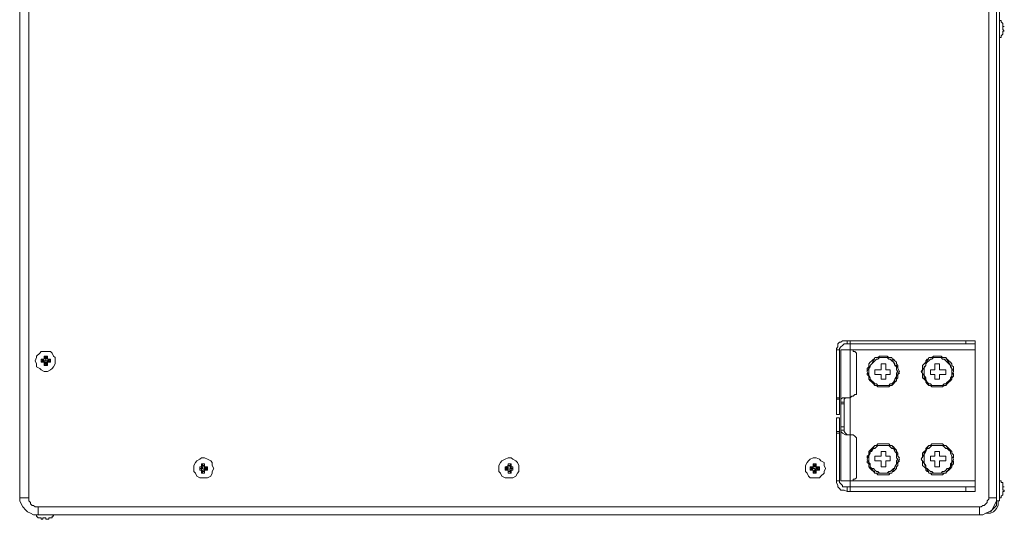
# Model space of a CAD drawing. Extents: x -1270.37 to -1263.32, y -2122.33 to -2113.33.
# Drawn here: x -1269.3 to -1268.85, y -2116.82 to -2116.59 of the extents above; entities that cross this region are included whole.
import ezdxf

# ---------------------------------------------------------------- set-up
doc = ezdxf.new("R2010")
doc.units = 0
doc.header["$MEASUREMENT"] = 0
doc.layers.add('DETAIL', color=5, linetype='CONTINUOUS')

msp = doc.modelspace()

# ---------------------------------------------------------------- linework, layer by layer
at = {"layer": 'DETAIL', "lineweight": 13}
for points in [[(-1269.29895, -2116.80835), (-1269.29895, -2115.92229), (-1269.29471, -2115.92229)], [(-1269.29471, -2115.92229), (-1269.29471, -2116.80835)], [(-1268.85486, -2116.80835), (-1268.85486, -2116.35649)], [(-1268.85134, -2116.35649), (-1268.85134, -2116.80835)], [(-1269.29895, -2116.77869), (-1269.29895, -2116.77869), (-1269.29895, -2116.37626)], [(-1268.84993, -2116.80974), (-1268.84993, -2116.37978)], [(-1268.84852, -2116.59159), (-1268.84852, -2116.59089), (-1268.84921, -2116.59018), (-1268.84921, -2116.58947), (-1268.84993, -2116.58947)], [(-1268.84852, -2116.59159), (-1268.84852, -2116.59159)], [(-1268.84852, -2116.5923), (-1268.84852, -2116.59159)], [(-1268.84852, -2116.5937), (-1268.84852, -2116.5923)], [(-1268.84993, -2116.59724), (-1268.84921, -2116.59724), (-1268.84921, -2116.59654), (-1268.84852, -2116.59583), (-1268.84852, -2116.59512)], [(-1268.84852, -2116.5937), (-1268.84852, -2116.5937)], [(-1268.84852, -2116.59443), (-1268.8478, -2116.59443), (-1268.84852, -2116.5937)], [(-1268.84852, -2116.59512), (-1268.84852, -2116.59443)], [(-1268.84852, -2116.59512), (-1268.84852, -2116.59512)], [(-1268.92475, -2116.74057), (-1268.92475, -2116.73986), (-1268.92405, -2116.73914), (-1268.92405, -2116.73774), (-1268.92334, -2116.73704), (-1268.92264, -2116.73704), (-1268.92194, -2116.73631), (-1268.91981, -2116.73631)], [(-1268.91981, -2116.73774), (-1268.91981, -2116.73631)], [(-1268.91981, -2116.73631), (-1268.9184, -2116.73631)], [(-1268.9184, -2116.73774), (-1268.9184, -2116.73631)], [(-1268.86545, -2116.73631), (-1268.9184, -2116.73631)], [(-1268.86545, -2116.73774), (-1268.86545, -2116.73631)], [(-1268.86545, -2116.73631), (-1268.86121, -2116.73631)], [(-1268.86121, -2116.73774), (-1268.86121, -2116.73631)], [(-1268.86121, -2116.73631), (-1268.86121, -2116.73631)], [(-1268.86121, -2116.73774), (-1268.86121, -2116.73631)], [(-1269.29189, -2116.74551), (-1269.29119, -2116.7469), (-1269.29119, -2116.74833), (-1269.28977, -2116.74903), (-1269.28908, -2116.74973), (-1269.28766, -2116.75045), (-1269.28625, -2116.75045), (-1269.28483, -2116.74973), (-1269.28412, -2116.74903), (-1269.28342, -2116.74833), (-1269.28271, -2116.7469), (-1269.28271, -2116.74409), (-1269.28342, -2116.74339), (-1269.28412, -2116.74196), (-1269.28483, -2116.74127), (-1269.28908, -2116.74127), (-1269.28977, -2116.74196), (-1269.29119, -2116.74339), (-1269.29119, -2116.74409), (-1269.29189, -2116.74551)], [(-1268.92334, -2116.74057), (-1268.92475, -2116.74057)], [(-1268.92475, -2116.74057), (-1268.92475, -2116.76246)], [(-1268.92334, -2116.74057), (-1268.92334, -2116.73986), (-1268.92264, -2116.73914), (-1268.92194, -2116.73844), (-1268.92123, -2116.73774), (-1268.91981, -2116.73774)], [(-1268.92334, -2116.76246), (-1268.92334, -2116.74057)], [(-1268.92264, -2116.74057), (-1268.92264, -2116.76457)], [(-1268.92264, -2116.74057), (-1268.9184, -2116.74057)], [(-1268.91981, -2116.73774), (-1268.9184, -2116.73774)], [(-1268.86545, -2116.73774), (-1268.9184, -2116.73774)], [(-1268.9184, -2116.73774), (-1268.9184, -2116.74057)], [(-1268.9184, -2116.74057), (-1268.9184, -2116.76246)], [(-1268.91558, -2116.74339), (-1268.91558, -2116.74196), (-1268.91629, -2116.74127), (-1268.91699, -2116.74127), (-1268.91699, -2116.74057), (-1268.9184, -2116.74057)], [(-1268.86121, -2116.74057), (-1268.9184, -2116.74057)], [(-1268.86121, -2116.73774), (-1268.86545, -2116.73774)], [(-1268.86121, -2116.73774), (-1268.86121, -2116.73774), (-1268.86121, -2116.74057)], [(-1268.86121, -2116.74057), (-1268.86121, -2116.80058)], [(-1269.28908, -2116.74479), (-1269.28836, -2116.74479)], [(-1269.28908, -2116.74622), (-1269.28908, -2116.74479)], [(-1269.28836, -2116.74551), (-1269.28908, -2116.74479)], [(-1269.28836, -2116.74551), (-1269.28908, -2116.74622)], [(-1269.28836, -2116.74479), (-1269.28766, -2116.74479), (-1269.28766, -2116.74409)], [(-1269.28766, -2116.74551), (-1269.28836, -2116.74479)], [(-1269.28836, -2116.74622), (-1269.28766, -2116.74551)], [(-1269.28836, -2116.74551), (-1269.28766, -2116.74551)], [(-1269.28766, -2116.74551), (-1269.28836, -2116.74551)], [(-1269.28836, -2116.74551), (-1269.28836, -2116.74551)], [(-1269.28766, -2116.74339), (-1269.28625, -2116.74339)], [(-1269.28766, -2116.74409), (-1269.28766, -2116.74339)], [(-1269.28695, -2116.74409), (-1269.28766, -2116.74339)], [(-1269.28766, -2116.74409), (-1269.28695, -2116.74479)], [(-1269.28695, -2116.74479), (-1269.28695, -2116.74551), (-1269.28766, -2116.74551)], [(-1269.28766, -2116.74551), (-1269.28766, -2116.74622), (-1269.28695, -2116.74622)], [(-1269.28695, -2116.74409), (-1269.28625, -2116.74339)], [(-1269.28695, -2116.74479), (-1269.28625, -2116.74409)], [(-1269.28695, -2116.74479), (-1269.28695, -2116.74409)], [(-1269.28695, -2116.74409), (-1269.28695, -2116.74479)], [(-1269.28695, -2116.74409), (-1269.28695, -2116.74409)], [(-1269.28625, -2116.74551), (-1269.28695, -2116.74551), (-1269.28695, -2116.74479)], [(-1269.28695, -2116.74622), (-1269.28625, -2116.74622), (-1269.28625, -2116.74551)], [(-1269.28625, -2116.74339), (-1269.28625, -2116.74409)], [(-1269.28625, -2116.74409), (-1269.28625, -2116.74479), (-1269.28554, -2116.74479)], [(-1269.28554, -2116.74479), (-1269.28625, -2116.74551)], [(-1269.28625, -2116.74551), (-1269.28554, -2116.74622)], [(-1269.28625, -2116.74551), (-1269.28554, -2116.74551)], [(-1269.28554, -2116.74551), (-1269.28625, -2116.74551)], [(-1269.28554, -2116.74479), (-1269.28483, -2116.74479)], [(-1269.28554, -2116.74551), (-1269.28483, -2116.74479)], [(-1269.28554, -2116.74551), (-1269.28483, -2116.74622)], [(-1269.28554, -2116.74551), (-1269.28554, -2116.74551)], [(-1269.28483, -2116.74479), (-1269.28483, -2116.74622)], [(-1268.91558, -2116.74339), (-1268.91558, -2116.75892)], [(-1268.91064, -2116.75045), (-1268.91064, -2116.74903), (-1268.90993, -2116.74833), (-1268.90993, -2116.7469), (-1268.90923, -2116.74622), (-1268.90853, -2116.74551), (-1268.90781, -2116.74479), (-1268.9071, -2116.74479)], [(-1268.90923, -2116.74762), (-1268.90853, -2116.7469), (-1268.9071, -2116.74409)], [(-1268.90358, -2116.74409), (-1268.90499, -2116.74409), (-1268.90569, -2116.74479), (-1268.9064, -2116.74479), (-1268.9071, -2116.74551), (-1268.90781, -2116.74622), (-1268.90853, -2116.7469), (-1268.90923, -2116.74762)], [(-1268.9071, -2116.74409), (-1268.90358, -2116.74409)], [(-1268.9064, -2116.74409), (-1268.90569, -2116.74409), (-1268.90499, -2116.74339), (-1268.90147, -2116.74339), (-1268.90075, -2116.74409), (-1268.90006, -2116.74409)], [(-1268.89793, -2116.74762), (-1268.89793, -2116.7469), (-1268.89864, -2116.74622), (-1268.89934, -2116.74551), (-1268.90006, -2116.74479), (-1268.90075, -2116.74479), (-1268.90147, -2116.74409), (-1268.90358, -2116.74409)], [(-1268.90358, -2116.74409), (-1268.89934, -2116.74409)], [(-1268.89934, -2116.74409), (-1268.89793, -2116.74762)], [(-1268.89934, -2116.74479), (-1268.89864, -2116.74479), (-1268.89793, -2116.74551), (-1268.89722, -2116.74622), (-1268.89722, -2116.7469), (-1268.89652, -2116.74762), (-1268.89652, -2116.74903), (-1268.89581, -2116.75045)], [(-1268.88523, -2116.75045), (-1268.88523, -2116.74762), (-1268.88451, -2116.7469), (-1268.88382, -2116.74622), (-1268.88382, -2116.74551), (-1268.8831, -2116.74479), (-1268.88241, -2116.74479)], [(-1268.87816, -2116.74409), (-1268.88028, -2116.74409), (-1268.88099, -2116.74479), (-1268.88169, -2116.74479), (-1268.88241, -2116.74551), (-1268.8831, -2116.74622), (-1268.88382, -2116.7469), (-1268.88382, -2116.74762)], [(-1268.88382, -2116.74762), (-1268.88382, -2116.7469), (-1268.88241, -2116.74409)], [(-1268.88241, -2116.74409), (-1268.87816, -2116.74409)], [(-1268.88169, -2116.74409), (-1268.88099, -2116.74409), (-1268.88028, -2116.74339), (-1268.87675, -2116.74339), (-1268.87605, -2116.74409), (-1268.87534, -2116.74409)], [(-1268.87251, -2116.74762), (-1268.87323, -2116.7469), (-1268.87392, -2116.74622), (-1268.87463, -2116.74551), (-1268.87534, -2116.74479), (-1268.87605, -2116.74479), (-1268.87675, -2116.74409), (-1268.87816, -2116.74409)], [(-1268.87816, -2116.74409), (-1268.87463, -2116.74409)], [(-1268.87463, -2116.74409), (-1268.87251, -2116.74762)], [(-1268.87463, -2116.74479), (-1268.87392, -2116.74479), (-1268.87323, -2116.74551), (-1268.87251, -2116.74622), (-1268.87182, -2116.7469), (-1268.87182, -2116.74762), (-1268.8711, -2116.74833), (-1268.8711, -2116.75045)], [(-1269.28836, -2116.74622), (-1269.28908, -2116.74622)], [(-1269.28766, -2116.7469), (-1269.28766, -2116.74622), (-1269.28836, -2116.74622)], [(-1269.28695, -2116.74622), (-1269.28766, -2116.7469)], [(-1269.28766, -2116.74762), (-1269.28766, -2116.7469)], [(-1269.28695, -2116.7469), (-1269.28766, -2116.74762)], [(-1269.28625, -2116.74762), (-1269.28766, -2116.74762)], [(-1269.28625, -2116.7469), (-1269.28695, -2116.74622)], [(-1269.28695, -2116.7469), (-1269.28695, -2116.74622)], [(-1269.28695, -2116.74622), (-1269.28695, -2116.7469)], [(-1269.28695, -2116.7469), (-1269.28625, -2116.74762)], [(-1269.28695, -2116.7469), (-1269.28695, -2116.7469)], [(-1269.28554, -2116.74622), (-1269.28625, -2116.74622), (-1269.28625, -2116.7469)], [(-1269.28625, -2116.7469), (-1269.28625, -2116.74762)], [(-1269.28483, -2116.74622), (-1269.28554, -2116.74622)], [(-1268.91064, -2116.75045), (-1268.90923, -2116.74762)], [(-1268.90923, -2116.75398), (-1268.90923, -2116.75327), (-1268.91064, -2116.75045)], [(-1268.90923, -2116.74762), (-1268.90923, -2116.74833), (-1268.90993, -2116.74903), (-1268.90993, -2116.75255), (-1268.90923, -2116.75327), (-1268.90923, -2116.75398)], [(-1268.9071, -2116.74973), (-1268.9071, -2116.75187)], [(-1268.90429, -2116.74973), (-1268.9071, -2116.74973)], [(-1268.90216, -2116.7469), (-1268.90429, -2116.7469)], [(-1268.90429, -2116.7469), (-1268.90429, -2116.74973)], [(-1268.90216, -2116.74973), (-1268.90216, -2116.7469)], [(-1268.90006, -2116.74973), (-1268.90216, -2116.74973)], [(-1268.90006, -2116.75187), (-1268.90006, -2116.74973)], [(-1268.89793, -2116.75398), (-1268.89722, -2116.75327), (-1268.89722, -2116.75116), (-1268.89652, -2116.75045), (-1268.89722, -2116.74973), (-1268.89722, -2116.74833), (-1268.89793, -2116.74762)], [(-1268.89793, -2116.74762), (-1268.89722, -2116.74762), (-1268.89581, -2116.75045)], [(-1268.89581, -2116.75045), (-1268.89793, -2116.75398)], [(-1268.88593, -2116.75045), (-1268.88382, -2116.74762)], [(-1268.88382, -2116.75398), (-1268.88382, -2116.75327), (-1268.88593, -2116.75045)], [(-1268.88382, -2116.74762), (-1268.88451, -2116.74833), (-1268.88451, -2116.75327), (-1268.88382, -2116.75398)], [(-1268.87958, -2116.74973), (-1268.88169, -2116.74973)], [(-1268.88169, -2116.74973), (-1268.88169, -2116.75187)], [(-1268.87745, -2116.7469), (-1268.87958, -2116.7469)], [(-1268.87958, -2116.7469), (-1268.87958, -2116.74973)], [(-1268.87745, -2116.74973), (-1268.87745, -2116.7469)], [(-1268.87463, -2116.74973), (-1268.87745, -2116.74973)], [(-1268.87463, -2116.75187), (-1268.87463, -2116.74973)], [(-1268.87251, -2116.75398), (-1268.87251, -2116.75327), (-1268.87182, -2116.75255), (-1268.87182, -2116.74903), (-1268.87251, -2116.74833), (-1268.87251, -2116.74762)], [(-1268.87251, -2116.74762), (-1268.8711, -2116.75045)], [(-1268.8711, -2116.75045), (-1268.87251, -2116.75398)], [(-1268.9071, -2116.75681), (-1268.90781, -2116.7561), (-1268.90853, -2116.75538), (-1268.90923, -2116.75469), (-1268.90993, -2116.75398), (-1268.90993, -2116.75255), (-1268.91064, -2116.75187), (-1268.91064, -2116.75116)], [(-1268.90923, -2116.75398), (-1268.90853, -2116.75469), (-1268.90781, -2116.75538), (-1268.9071, -2116.7561), (-1268.9064, -2116.7561), (-1268.90569, -2116.75681), (-1268.90358, -2116.75681)], [(-1268.9071, -2116.75681), (-1268.90923, -2116.75398)], [(-1268.9071, -2116.75187), (-1268.90429, -2116.75187)], [(-1268.90429, -2116.75187), (-1268.90429, -2116.75398)], [(-1268.90429, -2116.75398), (-1268.90216, -2116.75398)], [(-1268.90358, -2116.75681), (-1268.90075, -2116.75681), (-1268.90006, -2116.7561), (-1268.89934, -2116.7561), (-1268.89864, -2116.75538), (-1268.89793, -2116.75469), (-1268.89793, -2116.75398)], [(-1268.90216, -2116.75187), (-1268.90006, -2116.75187)], [(-1268.90216, -2116.75398), (-1268.90216, -2116.75187)], [(-1268.89581, -2116.75116), (-1268.89652, -2116.75187), (-1268.89652, -2116.75327), (-1268.89722, -2116.75398), (-1268.89722, -2116.75469), (-1268.89793, -2116.75538), (-1268.89864, -2116.7561), (-1268.89934, -2116.75681)], [(-1268.89793, -2116.75398), (-1268.89934, -2116.75681)], [(-1268.88241, -2116.75681), (-1268.8831, -2116.7561), (-1268.88382, -2116.75538), (-1268.88382, -2116.75469), (-1268.88451, -2116.75398), (-1268.88523, -2116.75327), (-1268.88523, -2116.75116)], [(-1268.88382, -2116.75398), (-1268.88382, -2116.75469), (-1268.8831, -2116.75538), (-1268.88241, -2116.7561), (-1268.88169, -2116.7561), (-1268.88099, -2116.75681), (-1268.87816, -2116.75681)], [(-1268.88241, -2116.75681), (-1268.88382, -2116.75398)], [(-1268.88169, -2116.75187), (-1268.87958, -2116.75187)], [(-1268.87958, -2116.75187), (-1268.87958, -2116.75398)], [(-1268.87958, -2116.75398), (-1268.87745, -2116.75398)], [(-1268.87816, -2116.75681), (-1268.87605, -2116.75681), (-1268.87534, -2116.7561), (-1268.87463, -2116.7561), (-1268.87392, -2116.75538), (-1268.87323, -2116.75469), (-1268.87251, -2116.75398)], [(-1268.87745, -2116.75398), (-1268.87745, -2116.75187)], [(-1268.87745, -2116.75187), (-1268.87463, -2116.75187)], [(-1268.8711, -2116.75116), (-1268.8711, -2116.75255), (-1268.87182, -2116.75327), (-1268.87182, -2116.75398), (-1268.87251, -2116.75469), (-1268.87323, -2116.75538), (-1268.87392, -2116.7561), (-1268.87463, -2116.75681)], [(-1268.87251, -2116.75398), (-1268.87463, -2116.75681)], [(-1268.9184, -2116.76246), (-1268.91771, -2116.76175), (-1268.91699, -2116.76175), (-1268.91629, -2116.76102), (-1268.91558, -2116.76102), (-1268.91558, -2116.75892)], [(-1268.90358, -2116.75681), (-1268.9071, -2116.75681)], [(-1268.90006, -2116.75681), (-1268.90075, -2116.7575), (-1268.90569, -2116.7575), (-1268.9064, -2116.75681)], [(-1268.89934, -2116.75681), (-1268.90358, -2116.75681)], [(-1268.87816, -2116.75681), (-1268.88241, -2116.75681)], [(-1268.87534, -2116.75681), (-1268.87605, -2116.7575), (-1268.88099, -2116.7575), (-1268.88169, -2116.75681)], [(-1268.87463, -2116.75681), (-1268.87816, -2116.75681)], [(-1268.92475, -2116.76246), (-1268.92334, -2116.76246)], [(-1268.92475, -2116.76315), (-1268.92475, -2116.76246)], [(-1268.92334, -2116.76315), (-1268.92475, -2116.76315)], [(-1268.92475, -2116.76315), (-1268.92475, -2116.77022)], [(-1268.92334, -2116.76246), (-1268.92334, -2116.76315)], [(-1268.92334, -2116.77022), (-1268.92334, -2116.76315)], [(-1268.92264, -2116.76457), (-1268.92264, -2116.76315), (-1268.92194, -2116.76246), (-1268.92053, -2116.76246)], [(-1268.92123, -2116.76457), (-1268.92123, -2116.76315), (-1268.92053, -2116.76246), (-1268.91981, -2116.76246)], [(-1268.92053, -2116.76246), (-1268.9184, -2116.76246)], [(-1268.9184, -2116.76246), (-1268.9184, -2116.7794)], [(-1268.92123, -2116.76457), (-1268.92264, -2116.76457)], [(-1268.92264, -2116.76457), (-1268.92264, -2116.76528)], [(-1268.92123, -2116.76528), (-1268.92264, -2116.76528)], [(-1268.92264, -2116.76528), (-1268.92264, -2116.77587)], [(-1268.92123, -2116.76528), (-1268.92123, -2116.76457)], [(-1268.92123, -2116.77587), (-1268.92123, -2116.76528)], [(-1268.92334, -2116.77022), (-1268.92475, -2116.77022)], [(-1268.92334, -2116.77161), (-1268.92475, -2116.77161)], [(-1268.92475, -2116.77161), (-1268.92475, -2116.77799)], [(-1268.92334, -2116.77161), (-1268.92334, -2116.77799)], [(-1268.92123, -2116.77587), (-1268.92264, -2116.77587)], [(-1268.92264, -2116.77587), (-1268.92264, -2116.77726)], [(-1268.92264, -2116.77726), (-1268.92264, -2116.80058)], [(-1268.92053, -2116.7794), (-1268.92194, -2116.77869), (-1268.92264, -2116.77799), (-1268.92264, -2116.77726)], [(-1268.92123, -2116.77726), (-1268.92264, -2116.77726)], [(-1268.92123, -2116.77726), (-1268.92123, -2116.77587)], [(-1268.91981, -2116.7794), (-1268.92053, -2116.77869), (-1268.92123, -2116.77799), (-1268.92123, -2116.77726)], [(-1269.29895, -2116.78222), (-1269.29895, -2116.78222), (-1269.29895, -2116.77869)], [(-1268.92475, -2116.77799), (-1268.92334, -2116.77799)], [(-1268.92475, -2116.77869), (-1268.92475, -2116.77799)], [(-1268.92475, -2116.80058), (-1268.92475, -2116.77869)], [(-1268.92334, -2116.77869), (-1268.92475, -2116.77869)], [(-1268.92334, -2116.77799), (-1268.92334, -2116.77869)], [(-1268.92334, -2116.77869), (-1268.92334, -2116.80058)], [(-1268.9184, -2116.7794), (-1268.92053, -2116.7794)], [(-1268.9184, -2116.7794), (-1268.9184, -2116.80058)], [(-1268.91558, -2116.78222), (-1268.91558, -2116.78081), (-1268.91629, -2116.78009), (-1268.91699, -2116.7794), (-1268.9184, -2116.7794)], [(-1268.91558, -2116.78222), (-1268.91558, -2116.79776)], [(-1268.91064, -2116.78999), (-1268.91064, -2116.78928), (-1268.90993, -2116.78857), (-1268.90993, -2116.78717), (-1268.90853, -2116.78575), (-1268.90781, -2116.78503), (-1268.9071, -2116.78433)], [(-1268.90358, -2116.78433), (-1268.90569, -2116.78433), (-1268.9064, -2116.78503), (-1268.9071, -2116.78575), (-1268.90781, -2116.78575), (-1268.90853, -2116.78646), (-1268.90923, -2116.78717)], [(-1268.90923, -2116.78717), (-1268.90853, -2116.78717), (-1268.9071, -2116.78433)], [(-1268.9071, -2116.78433), (-1268.90358, -2116.78433), (-1268.89934, -2116.78433)], [(-1268.9064, -2116.78433), (-1268.90569, -2116.78363), (-1268.90075, -2116.78363), (-1268.90006, -2116.78433)], [(-1268.89793, -2116.78717), (-1268.89793, -2116.78646), (-1268.89864, -2116.78575), (-1268.89934, -2116.78575), (-1268.90075, -2116.78433), (-1268.90358, -2116.78433)], [(-1268.89934, -2116.78433), (-1268.89793, -2116.78717)], [(-1268.89934, -2116.78433), (-1268.89864, -2116.78503), (-1268.89793, -2116.78575), (-1268.89722, -2116.78646), (-1268.89722, -2116.78717), (-1268.89652, -2116.78785), (-1268.89652, -2116.78928), (-1268.89581, -2116.78999)], [(-1268.88523, -2116.78999), (-1268.88523, -2116.78785), (-1268.88451, -2116.78717), (-1268.88382, -2116.78646), (-1268.88382, -2116.78575), (-1268.88241, -2116.78433)], [(-1268.87816, -2116.78433), (-1268.88099, -2116.78433), (-1268.88169, -2116.78503), (-1268.88241, -2116.78575), (-1268.8831, -2116.78575), (-1268.88382, -2116.78646), (-1268.88382, -2116.78717)], [(-1268.88382, -2116.78717), (-1268.88241, -2116.78433)], [(-1268.88241, -2116.78433), (-1268.87816, -2116.78433)], [(-1268.88169, -2116.78433), (-1268.88099, -2116.78363), (-1268.87605, -2116.78363), (-1268.87534, -2116.78433)], [(-1268.87816, -2116.78433), (-1268.87463, -2116.78433)], [(-1268.87251, -2116.78717), (-1268.87323, -2116.78646), (-1268.87392, -2116.78575), (-1268.87463, -2116.78575), (-1268.87534, -2116.78503), (-1268.87605, -2116.78433), (-1268.87816, -2116.78433)], [(-1268.87463, -2116.78433), (-1268.87251, -2116.78717)], [(-1268.87463, -2116.78433), (-1268.87392, -2116.78503), (-1268.87323, -2116.78575), (-1268.87251, -2116.78646), (-1268.87182, -2116.78717), (-1268.87182, -2116.78785), (-1268.8711, -2116.78857), (-1268.8711, -2116.78999)], [(-1269.21917, -2116.79492), (-1269.21917, -2116.79633), (-1269.21846, -2116.79705), (-1269.21776, -2116.79845), (-1269.21635, -2116.79915), (-1269.21283, -2116.79915), (-1269.21141, -2116.79845), (-1269.2107, -2116.79705), (-1269.2107, -2116.79633), (-1269.20999, -2116.79492), (-1269.2107, -2116.7935), (-1269.2107, -2116.79211), (-1269.21141, -2116.7914), (-1269.21283, -2116.79068), (-1269.21424, -2116.78999), (-1269.21565, -2116.78999), (-1269.21635, -2116.79068), (-1269.21776, -2116.7914), (-1269.21846, -2116.79211), (-1269.21917, -2116.7935), (-1269.21917, -2116.79492)], [(-1269.07938, -2116.79492), (-1269.07938, -2116.79633), (-1269.07867, -2116.79705), (-1269.07797, -2116.79845), (-1269.07655, -2116.79915), (-1269.07302, -2116.79915), (-1269.07161, -2116.79845), (-1269.07091, -2116.79705), (-1269.0702, -2116.79633), (-1269.0702, -2116.7935), (-1269.07091, -2116.79211), (-1269.07161, -2116.7914), (-1269.07302, -2116.79068), (-1269.07373, -2116.78999), (-1269.07514, -2116.78999), (-1269.07655, -2116.79068), (-1269.07797, -2116.7914), (-1269.07867, -2116.79211), (-1269.07938, -2116.7935), (-1269.07938, -2116.79492)], [(-1268.93888, -2116.79492), (-1268.93888, -2116.79633), (-1268.93818, -2116.79705), (-1268.93747, -2116.79845), (-1268.93677, -2116.79915), (-1268.93253, -2116.79915), (-1268.93182, -2116.79845), (-1268.9304, -2116.79705), (-1268.9304, -2116.79633), (-1268.9297, -2116.79492), (-1268.9304, -2116.7935), (-1268.9304, -2116.79211), (-1268.93182, -2116.7914), (-1268.93253, -2116.79068), (-1268.93394, -2116.78999), (-1268.93536, -2116.78999), (-1268.93677, -2116.79068), (-1268.93747, -2116.7914), (-1268.93818, -2116.79211), (-1268.93888, -2116.7935), (-1268.93888, -2116.79492)], [(-1268.91064, -2116.79068), (-1268.90923, -2116.78717)], [(-1268.90923, -2116.79422), (-1268.90923, -2116.7935), (-1268.91064, -2116.79068)], [(-1268.90923, -2116.78717), (-1268.90923, -2116.78785), (-1268.90993, -2116.78928), (-1268.90993, -2116.79211), (-1268.90923, -2116.7928), (-1268.90923, -2116.79422)], [(-1268.90429, -2116.78928), (-1268.9071, -2116.78928)], [(-1268.9071, -2116.78928), (-1268.9071, -2116.7914)], [(-1268.90216, -2116.78717), (-1268.90429, -2116.78717)], [(-1268.90429, -2116.78717), (-1268.90429, -2116.78928)], [(-1268.90216, -2116.78928), (-1268.90216, -2116.78717)], [(-1268.90006, -2116.78928), (-1268.90216, -2116.78928)], [(-1268.90006, -2116.7914), (-1268.90006, -2116.78928)], [(-1268.89793, -2116.79422), (-1268.89722, -2116.7928), (-1268.89722, -2116.7914), (-1268.89652, -2116.79068), (-1268.89722, -2116.78999), (-1268.89722, -2116.78785), (-1268.89793, -2116.78717)], [(-1268.89793, -2116.78717), (-1268.89722, -2116.78785), (-1268.89581, -2116.79068)], [(-1268.89581, -2116.79068), (-1268.89793, -2116.79422)], [(-1268.88593, -2116.79068), (-1268.88382, -2116.78717)], [(-1268.88382, -2116.79422), (-1268.88382, -2116.7935), (-1268.88593, -2116.79068)], [(-1268.88382, -2116.78717), (-1268.88451, -2116.78785), (-1268.88451, -2116.7928), (-1268.88382, -2116.79422)], [(-1268.87958, -2116.78928), (-1268.88169, -2116.78928)], [(-1268.88169, -2116.78928), (-1268.88169, -2116.7914)], [(-1268.87745, -2116.78717), (-1268.87958, -2116.78717)], [(-1268.87958, -2116.78717), (-1268.87958, -2116.78928)], [(-1268.87745, -2116.78928), (-1268.87745, -2116.78717)], [(-1268.87463, -2116.78928), (-1268.87745, -2116.78928)], [(-1268.87463, -2116.7914), (-1268.87463, -2116.78928)], [(-1268.87251, -2116.79422), (-1268.87251, -2116.7928), (-1268.87182, -2116.79211), (-1268.87182, -2116.78928), (-1268.87251, -2116.78785), (-1268.87251, -2116.78717)], [(-1268.87251, -2116.78717), (-1268.87251, -2116.78785), (-1268.8711, -2116.79068)], [(-1268.8711, -2116.79068), (-1268.87251, -2116.79422)], [(-1269.21635, -2116.79422), (-1269.21565, -2116.79422)], [(-1269.21635, -2116.79564), (-1269.21635, -2116.79422)], [(-1269.21635, -2116.79492), (-1269.21635, -2116.79422)], [(-1269.21635, -2116.79492), (-1269.21635, -2116.79564)], [(-1269.21635, -2116.79492), (-1269.21565, -2116.79492)], [(-1269.21565, -2116.79492), (-1269.21635, -2116.79492)], [(-1269.21565, -2116.7928), (-1269.21424, -2116.7928)], [(-1269.21565, -2116.7935), (-1269.21565, -2116.7928)], [(-1269.21493, -2116.7935), (-1269.21565, -2116.7928)], [(-1269.21565, -2116.79422), (-1269.21565, -2116.7935)], [(-1269.21565, -2116.7935), (-1269.21493, -2116.79422)], [(-1269.21565, -2116.79492), (-1269.21565, -2116.79422)], [(-1269.21493, -2116.79422), (-1269.21565, -2116.79492)], [(-1269.21565, -2116.79564), (-1269.21565, -2116.79492), (-1269.21493, -2116.79492), (-1269.21493, -2116.79564)], [(-1269.21493, -2116.7935), (-1269.21493, -2116.79422)], [(-1269.21424, -2116.7935), (-1269.21493, -2116.7935)], [(-1269.21424, -2116.7928), (-1269.21424, -2116.7935)], [(-1269.21424, -2116.7935), (-1269.21424, -2116.7928)], [(-1269.21424, -2116.79422), (-1269.21424, -2116.7935)], [(-1269.21352, -2116.79422), (-1269.21424, -2116.79492)], [(-1269.21424, -2116.79492), (-1269.21424, -2116.79422)], [(-1269.21424, -2116.79492), (-1269.21352, -2116.79564)], [(-1269.21424, -2116.79633), (-1269.21424, -2116.79564), (-1269.21424, -2116.79492)], [(-1269.21352, -2116.79492), (-1269.21424, -2116.79492)], [(-1269.21424, -2116.79492), (-1269.21352, -2116.79492)], [(-1269.21352, -2116.79422), (-1269.21283, -2116.79422)], [(-1269.21352, -2116.79492), (-1269.21283, -2116.79422)], [(-1269.21352, -2116.79492), (-1269.21283, -2116.79564)], [(-1269.21352, -2116.79492), (-1269.21352, -2116.79492)], [(-1269.21283, -2116.79422), (-1269.21283, -2116.79564)], [(-1269.07655, -2116.79422), (-1269.07584, -2116.79422)], [(-1269.07655, -2116.79564), (-1269.07655, -2116.79422)], [(-1269.07584, -2116.79492), (-1269.07655, -2116.79422)], [(-1269.07584, -2116.79492), (-1269.07655, -2116.79564)], [(-1269.07584, -2116.79422), (-1269.07514, -2116.7935)], [(-1269.07514, -2116.79492), (-1269.07584, -2116.79422)], [(-1269.07584, -2116.79564), (-1269.07514, -2116.79492)], [(-1269.07514, -2116.79492), (-1269.07584, -2116.79492)], [(-1269.07584, -2116.79492), (-1269.07514, -2116.79492)], [(-1269.07584, -2116.79492), (-1269.07584, -2116.79492)], [(-1269.07514, -2116.7928), (-1269.07373, -2116.7928)], [(-1269.07514, -2116.7935), (-1269.07514, -2116.7928)], [(-1269.07514, -2116.7935), (-1269.07514, -2116.7928)], [(-1269.07514, -2116.7935), (-1269.07514, -2116.79422), (-1269.07514, -2116.79492)], [(-1269.07514, -2116.7935), (-1269.07514, -2116.79422)], [(-1269.07443, -2116.7935), (-1269.07514, -2116.7935)], [(-1269.07514, -2116.79492), (-1269.07514, -2116.79564)], [(-1269.07443, -2116.7935), (-1269.07373, -2116.7928)], [(-1269.07443, -2116.79422), (-1269.07373, -2116.7935)], [(-1269.07443, -2116.79422), (-1269.07443, -2116.7935)], [(-1269.07373, -2116.79422), (-1269.07373, -2116.79492), (-1269.07443, -2116.79422)], [(-1269.07443, -2116.79564), (-1269.07443, -2116.79492), (-1269.07373, -2116.79492)], [(-1269.07373, -2116.7928), (-1269.07373, -2116.7935)], [(-1269.07373, -2116.7935), (-1269.07373, -2116.79422)], [(-1269.07373, -2116.79422), (-1269.07302, -2116.79422)], [(-1269.07373, -2116.79492), (-1269.07373, -2116.79564)], [(-1269.07373, -2116.79492), (-1269.07302, -2116.79492)], [(-1269.07302, -2116.79492), (-1269.07373, -2116.79492)], [(-1269.07302, -2116.79422), (-1269.07302, -2116.79564)], [(-1269.07302, -2116.79492), (-1269.07302, -2116.79422)], [(-1269.07302, -2116.79492), (-1269.07302, -2116.79564)], [(-1269.07302, -2116.79492), (-1269.07302, -2116.79492)], [(-1268.93677, -2116.79422), (-1268.93605, -2116.79422)], [(-1268.93677, -2116.79564), (-1268.93677, -2116.79422)], [(-1268.93605, -2116.79492), (-1268.93677, -2116.79422)], [(-1268.93605, -2116.79492), (-1268.93677, -2116.79564)], [(-1268.93605, -2116.79422), (-1268.93536, -2116.79422), (-1268.93536, -2116.7935)], [(-1268.93536, -2116.79492), (-1268.93605, -2116.79422)], [(-1268.93605, -2116.79564), (-1268.93536, -2116.79492)], [(-1268.93605, -2116.79492), (-1268.93536, -2116.79492)], [(-1268.93536, -2116.79492), (-1268.93605, -2116.79492)], [(-1268.93605, -2116.79492), (-1268.93605, -2116.79492)], [(-1268.93536, -2116.7928), (-1268.93394, -2116.7928)], [(-1268.93536, -2116.7935), (-1268.93536, -2116.7928)], [(-1268.93464, -2116.7935), (-1268.93536, -2116.7928)], [(-1268.93536, -2116.7935), (-1268.93464, -2116.79422)], [(-1268.93464, -2116.79422), (-1268.93536, -2116.79422), (-1268.93536, -2116.79492)], [(-1268.93536, -2116.79492), (-1268.93464, -2116.79492), (-1268.93464, -2116.79564)], [(-1268.93464, -2116.7935), (-1268.93394, -2116.7928)], [(-1268.93464, -2116.79422), (-1268.93394, -2116.7935)], [(-1268.93464, -2116.79422), (-1268.93464, -2116.7935)], [(-1268.93464, -2116.7935), (-1268.93464, -2116.79422)], [(-1268.93464, -2116.7935), (-1268.93464, -2116.7935)], [(-1268.93394, -2116.79492), (-1268.93394, -2116.79422), (-1268.93464, -2116.79422)], [(-1268.93464, -2116.79564), (-1268.93394, -2116.79492)], [(-1268.93394, -2116.7928), (-1268.93394, -2116.7935)], [(-1268.93394, -2116.7935), (-1268.93394, -2116.79422), (-1268.93323, -2116.79422)], [(-1268.93323, -2116.79422), (-1268.93394, -2116.79492)], [(-1268.93394, -2116.79492), (-1268.93323, -2116.79564)], [(-1268.93394, -2116.79492), (-1268.93323, -2116.79492)], [(-1268.93323, -2116.79492), (-1268.93394, -2116.79492)], [(-1268.93323, -2116.79422), (-1268.93253, -2116.79422)], [(-1268.93323, -2116.79492), (-1268.93253, -2116.79422)], [(-1268.93323, -2116.79492), (-1268.93253, -2116.79564)], [(-1268.93323, -2116.79492), (-1268.93323, -2116.79492)], [(-1268.93253, -2116.79422), (-1268.93253, -2116.79564)], [(-1268.9071, -2116.79633), (-1268.90781, -2116.79633), (-1268.90853, -2116.79564), (-1268.90923, -2116.79492), (-1268.90993, -2116.79422), (-1268.90993, -2116.7928), (-1268.91064, -2116.79211), (-1268.91064, -2116.7914)], [(-1268.90923, -2116.79422), (-1268.90853, -2116.79492), (-1268.90781, -2116.79492), (-1268.9071, -2116.79564), (-1268.9064, -2116.79633), (-1268.90569, -2116.79633), (-1268.90499, -2116.79705), (-1268.90358, -2116.79705)], [(-1268.9071, -2116.79705), (-1268.90923, -2116.79422)], [(-1268.9071, -2116.7914), (-1268.90429, -2116.7914)], [(-1268.90429, -2116.7914), (-1268.90429, -2116.79422)], [(-1268.90429, -2116.79422), (-1268.90216, -2116.79422)], [(-1268.90358, -2116.79705), (-1268.90147, -2116.79705), (-1268.90075, -2116.79633), (-1268.90006, -2116.79633), (-1268.89934, -2116.79564), (-1268.89864, -2116.79492), (-1268.89793, -2116.79492), (-1268.89793, -2116.79422)], [(-1268.90216, -2116.79422), (-1268.90216, -2116.7914)], [(-1268.90216, -2116.7914), (-1268.90006, -2116.7914)], [(-1268.89581, -2116.7914), (-1268.89652, -2116.79211), (-1268.89652, -2116.7935), (-1268.89722, -2116.79422), (-1268.89722, -2116.79492), (-1268.89793, -2116.79564), (-1268.89864, -2116.79633), (-1268.89934, -2116.79633)], [(-1268.89793, -2116.79422), (-1268.89934, -2116.79705)], [(-1268.88241, -2116.79633), (-1268.8831, -2116.79633), (-1268.88382, -2116.79564), (-1268.88382, -2116.79492), (-1268.88451, -2116.79422), (-1268.88523, -2116.7935), (-1268.88523, -2116.7914)], [(-1268.88382, -2116.79422), (-1268.88382, -2116.79492), (-1268.8831, -2116.79492), (-1268.88241, -2116.79564), (-1268.88169, -2116.79633), (-1268.88099, -2116.79633), (-1268.88028, -2116.79705), (-1268.87816, -2116.79705)], [(-1268.88241, -2116.79705), (-1268.88382, -2116.79422)], [(-1268.88169, -2116.7914), (-1268.87958, -2116.7914)], [(-1268.87958, -2116.7914), (-1268.87958, -2116.79422)], [(-1268.87958, -2116.79422), (-1268.87745, -2116.79422)], [(-1268.87816, -2116.79705), (-1268.87675, -2116.79705), (-1268.87605, -2116.79633), (-1268.87534, -2116.79633), (-1268.87463, -2116.79564), (-1268.87392, -2116.79492), (-1268.87323, -2116.79492), (-1268.87251, -2116.79422)], [(-1268.87745, -2116.79422), (-1268.87745, -2116.7914)], [(-1268.87745, -2116.7914), (-1268.87463, -2116.7914)], [(-1268.8711, -2116.7914), (-1268.8711, -2116.7928), (-1268.87182, -2116.7935), (-1268.87182, -2116.79422), (-1268.87251, -2116.79492), (-1268.87323, -2116.79564), (-1268.87392, -2116.79633), (-1268.87463, -2116.79633)], [(-1268.87251, -2116.79422), (-1268.87463, -2116.79705)], [(-1269.21565, -2116.79564), (-1269.21635, -2116.79564)], [(-1269.21565, -2116.79633), (-1269.21565, -2116.79564)], [(-1269.21493, -2116.79564), (-1269.21565, -2116.79633)], [(-1269.21565, -2116.79705), (-1269.21565, -2116.79633)], [(-1269.21493, -2116.79633), (-1269.21565, -2116.79705)], [(-1269.21424, -2116.79705), (-1269.21565, -2116.79705)], [(-1269.21493, -2116.79564), (-1269.21493, -2116.79633)], [(-1269.21493, -2116.79633), (-1269.21424, -2116.79633)], [(-1269.21352, -2116.79564), (-1269.21424, -2116.79564), (-1269.21424, -2116.79633)], [(-1269.21424, -2116.79633), (-1269.21424, -2116.79564)], [(-1269.21424, -2116.79633), (-1269.21424, -2116.79705)], [(-1269.21424, -2116.79633), (-1269.21424, -2116.79705)], [(-1269.21283, -2116.79564), (-1269.21352, -2116.79564)], [(-1269.07584, -2116.79564), (-1269.07655, -2116.79564)], [(-1269.07514, -2116.79633), (-1269.07514, -2116.79564), (-1269.07584, -2116.79564)], [(-1269.07514, -2116.79564), (-1269.07514, -2116.79633)], [(-1269.07514, -2116.79564), (-1269.07514, -2116.79633)], [(-1269.07514, -2116.79705), (-1269.07514, -2116.79633)], [(-1269.07514, -2116.79633), (-1269.07514, -2116.79705)], [(-1269.07514, -2116.79633), (-1269.07443, -2116.79633)], [(-1269.07373, -2116.79705), (-1269.07514, -2116.79705)], [(-1269.07373, -2116.79633), (-1269.07443, -2116.79564)], [(-1269.07443, -2116.79633), (-1269.07443, -2116.79564)], [(-1269.07443, -2116.79633), (-1269.07373, -2116.79705)], [(-1269.07373, -2116.79564), (-1269.07373, -2116.79633)], [(-1269.07302, -2116.79564), (-1269.07373, -2116.79564)], [(-1269.07373, -2116.79633), (-1269.07373, -2116.79705)], [(-1268.93605, -2116.79564), (-1268.93677, -2116.79564)], [(-1268.93536, -2116.79633), (-1268.93536, -2116.79564), (-1268.93605, -2116.79564)], [(-1268.93464, -2116.79564), (-1268.93536, -2116.79633)], [(-1268.93536, -2116.79705), (-1268.93536, -2116.79633)], [(-1268.93464, -2116.79633), (-1268.93536, -2116.79705)], [(-1268.93394, -2116.79705), (-1268.93536, -2116.79705)], [(-1268.93394, -2116.79633), (-1268.93464, -2116.79564)], [(-1268.93464, -2116.79633), (-1268.93464, -2116.79564)], [(-1268.93464, -2116.79564), (-1268.93464, -2116.79633)], [(-1268.93464, -2116.79633), (-1268.93394, -2116.79705)], [(-1268.93464, -2116.79633), (-1268.93464, -2116.79633)], [(-1268.93323, -2116.79564), (-1268.93394, -2116.79564), (-1268.93394, -2116.79633)], [(-1268.93394, -2116.79633), (-1268.93394, -2116.79705)], [(-1268.93253, -2116.79564), (-1268.93323, -2116.79564)], [(-1268.9184, -2116.80058), (-1268.91699, -2116.80058), (-1268.91699, -2116.79987), (-1268.91629, -2116.79987), (-1268.91558, -2116.79915), (-1268.91558, -2116.79776)], [(-1268.90358, -2116.79705), (-1268.9071, -2116.79705)], [(-1268.90006, -2116.79705), (-1268.90075, -2116.79776), (-1268.90569, -2116.79776), (-1268.9064, -2116.79705)], [(-1268.89934, -2116.79705), (-1268.90358, -2116.79705)], [(-1268.87463, -2116.79705), (-1268.87816, -2116.79705), (-1268.88241, -2116.79705)], [(-1268.87534, -2116.79705), (-1268.87605, -2116.79776), (-1268.88099, -2116.79776), (-1268.88169, -2116.79705)], [(-1268.92334, -2116.80058), (-1268.92475, -2116.80058)], [(-1268.91981, -2116.80552), (-1268.92123, -2116.80481), (-1268.92264, -2116.80481), (-1268.92334, -2116.80409), (-1268.92405, -2116.80339), (-1268.92405, -2116.8027), (-1268.92475, -2116.80127), (-1268.92475, -2116.80058)], [(-1268.91981, -2116.80339), (-1268.92194, -2116.80339), (-1268.92194, -2116.8027), (-1268.92334, -2116.80127), (-1268.92334, -2116.80058)], [(-1268.92264, -2116.80058), (-1268.9184, -2116.80058)], [(-1268.91981, -2116.80339), (-1268.91981, -2116.80552)], [(-1268.91981, -2116.80339), (-1268.9184, -2116.80339)], [(-1268.9184, -2116.80339), (-1268.9184, -2116.80058)], [(-1268.86121, -2116.80058), (-1268.9184, -2116.80058)], [(-1268.9184, -2116.80339), (-1268.9184, -2116.80552)], [(-1268.86545, -2116.80339), (-1268.9184, -2116.80339)], [(-1268.86545, -2116.80339), (-1268.86545, -2116.80552)], [(-1268.86545, -2116.80339), (-1268.86121, -2116.80339)], [(-1268.86121, -2116.80339), (-1268.86121, -2116.80058)], [(-1268.86121, -2116.80339), (-1268.86121, -2116.80552)], [(-1268.86121, -2116.80339), (-1268.86121, -2116.80339)], [(-1268.86121, -2116.80339), (-1268.86121, -2116.80552)], [(-1268.84852, -2116.8027), (-1268.84852, -2116.80127), (-1268.84921, -2116.80127), (-1268.84921, -2116.80058), (-1268.84993, -2116.80058)], [(-1268.84852, -2116.8027), (-1268.84852, -2116.8027)], [(-1268.84852, -2116.80339), (-1268.84852, -2116.8027)], [(-1268.84852, -2116.80481), (-1268.84852, -2116.80339)], [(-1269.29895, -2116.80835), (-1269.29471, -2116.80835)], [(-1269.29048, -2116.81611), (-1269.2926, -2116.81611), (-1269.29401, -2116.81539), (-1269.29542, -2116.81471), (-1269.29612, -2116.814), (-1269.29754, -2116.81256), (-1269.29825, -2116.81117), (-1269.29895, -2116.80974), (-1269.29895, -2116.80835)], [(-1269.29471, -2116.80835), (-1269.29471, -2116.80974), (-1269.29401, -2116.81046), (-1269.29401, -2116.81117), (-1269.2933, -2116.81187), (-1269.2926, -2116.81187), (-1269.29189, -2116.81256), (-1269.29048, -2116.81256)], [(-1268.91981, -2116.80552), (-1268.9184, -2116.80552)], [(-1268.86545, -2116.80552), (-1268.9184, -2116.80552)], [(-1268.86121, -2116.80552), (-1268.86545, -2116.80552)], [(-1268.86121, -2116.80552), (-1268.86121, -2116.80552)], [(-1268.8591, -2116.81256), (-1268.8584, -2116.81256), (-1268.85769, -2116.81187), (-1268.85698, -2116.81187), (-1268.85627, -2116.81117), (-1268.85558, -2116.81046), (-1268.85558, -2116.80974), (-1268.85486, -2116.80904), (-1268.85486, -2116.80835)], [(-1268.85134, -2116.80835), (-1268.85134, -2116.80974), (-1268.85204, -2116.81117), (-1268.85345, -2116.814), (-1268.85486, -2116.81471), (-1268.85627, -2116.81539), (-1268.85769, -2116.81611), (-1268.8591, -2116.81611)], [(-1268.85486, -2116.80835), (-1268.85134, -2116.80835)], [(-1268.85134, -2116.80904), (-1268.85134, -2116.80974), (-1268.85204, -2116.81117), (-1268.85345, -2116.814), (-1268.85417, -2116.81471)], [(-1268.85134, -2116.80835), (-1268.85134, -2116.80974)], [(-1268.84993, -2116.80835), (-1268.84921, -2116.80835), (-1268.84921, -2116.80764), (-1268.84852, -2116.80691), (-1268.84852, -2116.80623)], [(-1268.84852, -2116.80481), (-1268.84852, -2116.80481)], [(-1268.84852, -2116.80552), (-1268.8478, -2116.80552), (-1268.8478, -2116.80481), (-1268.84852, -2116.80481)], [(-1268.84852, -2116.80623), (-1268.84852, -2116.80552)], [(-1268.84852, -2116.80623), (-1268.84852, -2116.80623)], [(-1269.29048, -2116.81256), (-1268.8591, -2116.81256)], [(-1269.29048, -2116.81611), (-1269.29048, -2116.81256)], [(-1268.8591, -2116.81611), (-1268.8591, -2116.81256)], [(-1268.85627, -2116.81539), (-1268.85417, -2116.81539), (-1268.85274, -2116.81471), (-1268.85204, -2116.814), (-1268.85134, -2116.81329), (-1268.85063, -2116.81187), (-1268.85063, -2116.80974)], [(-1268.85417, -2116.81471), (-1268.85345, -2116.814), (-1268.85274, -2116.81329), (-1268.85204, -2116.81256), (-1268.85134, -2116.81187), (-1268.85134, -2116.80974)], [(-1268.84993, -2116.80974), (-1268.85134, -2116.80974)], [(-1269.29189, -2116.81611), (-1269.29119, -2116.81611), (-1269.29119, -2116.81682), (-1269.29048, -2116.81752), (-1269.28908, -2116.81752)], [(-1268.8591, -2116.81611), (-1269.29048, -2116.81611)], [(-1269.28908, -2116.81752), (-1269.28908, -2116.81821), (-1269.28836, -2116.81821)], [(-1269.28908, -2116.81752), (-1269.28908, -2116.81752)], [(-1269.28836, -2116.81752), (-1269.28695, -2116.81752)], [(-1269.28836, -2116.81821), (-1269.28836, -2116.81752)], [(-1269.28695, -2116.81752), (-1269.28695, -2116.81821)], [(-1269.28625, -2116.81821), (-1269.28554, -2116.81821), (-1269.28554, -2116.81752)], [(-1269.28554, -2116.81752), (-1269.28412, -2116.81752), (-1269.28412, -2116.81682), (-1269.28342, -2116.81682), (-1269.28342, -2116.81611)], [(-1269.28554, -2116.81752), (-1269.28554, -2116.81752)], [(-1268.85627, -2116.81539), (-1268.85769, -2116.81611), (-1268.8591, -2116.81611)], [(-1268.85627, -2116.81539), (-1268.85627, -2116.81539)], [(-1268.85627, -2116.81539), (-1268.85627, -2116.81539)], [(-1269.28836, -2116.81821), (-1269.28836, -2116.81821)], [(-1269.28695, -2116.81821), (-1269.28625, -2116.81821)]]:
    msp.add_lwpolyline(points, dxfattribs=at)
for points, knots in [([(-1268.84852, -2116.5923), (-1268.84852, -2116.5923), (-1268.8478, -2116.5923), (-1268.8478, -2116.5923), (-1268.8478, -2116.5923), (-1268.84852, -2116.5923), (-1268.84852, -2116.5923)], [0, 0, 0, 0, 1, 1, 1, 2, 2, 2, 2]), ([(-1269.21424, -2116.79422), (-1269.21424, -2116.79422), (-1269.21424, -2116.7935), (-1269.21424, -2116.7935), (-1269.21424, -2116.7935), (-1269.21424, -2116.79422), (-1269.21424, -2116.79422), (-1269.21424, -2116.79422), (-1269.21352, -2116.79422), (-1269.21352, -2116.79422)], [0, 0, 0, 0, 1, 1, 1, 2, 2, 2, 3, 3, 3, 3]), ([(-1268.84852, -2116.80339), (-1268.84852, -2116.80339), (-1268.8478, -2116.80339), (-1268.8478, -2116.80339), (-1268.8478, -2116.80339), (-1268.84852, -2116.80339), (-1268.84852, -2116.80339)], [0, 0, 0, 0, 1, 1, 1, 2, 2, 2, 2])]:
    msp.add_open_spline(points, degree=3, knots=knots, dxfattribs=at)

doc.saveas('drawing.dxf')
